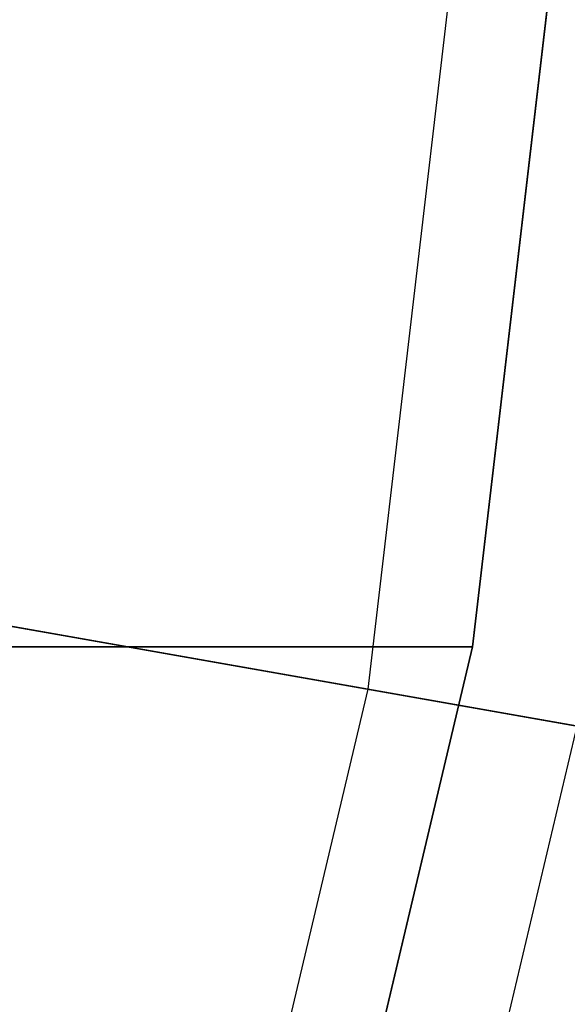
# Model space of a CAD drawing. Units: inches. Extents: x -23.5 to 23.5, y -23.6 to 23.6.
# Drawn here: x 18.2 to 20, y -4.4 to -1.3 of the extents above; entities that cross this region are included whole.
import ezdxf

# ---------------------------------------------------------------- set-up
doc = ezdxf.new("R2010")
doc.units = ezdxf.units.IN
doc.header["$MEASUREMENT"] = 0
for name, color, linetype in [('SEAT-BOTTOMSUPPORT', 5, 'Continuous'), ('SEAT-FABRICBOTTOM', 5, 'Continuous'), ('SEAT-FABRICTOP', 5, 'Continuous')]:
    doc.layers.add(name, color=color, linetype=linetype)

msp = doc.modelspace()

# ---------------------------------------------------------------- linework, layer by layer
at = {"layer": 'SEAT-BOTTOMSUPPORT'}
for points in [[(-19.7946, -3.2739, 0.4147), (19.6635, -3.2739, 0.4147), (19.9339, -0.9599, 0.4147), (-20.0651, -0.9599, 0.4147)], [(19.6635, -3.2739, 0.336), (-19.7946, -3.2739, 0.336), (-20.0651, -0.9599, 0.336), (19.9339, -0.9599, 0.336)], [(19.6635, -3.2739, 0.4147), (19.6635, -3.2739, 0.336), (19.9339, -0.9599, 0.336), (19.9339, -0.9599, 0.4147)], [(-19.2574, -5.5408, 0.4147), (19.1262, -5.5408, 0.4147), (19.6635, -3.2739, 0.4147), (-19.7946, -3.2739, 0.4147)], [(19.1262, -5.5408, 0.336), (-19.2574, -5.5408, 0.336), (-19.7946, -3.2739, 0.336), (19.6635, -3.2739, 0.336)], [(19.1262, -5.5408, 0.4147), (19.1262, -5.5408, 0.336), (19.6635, -3.2739, 0.336), (19.6635, -3.2739, 0.4147)]]:
    msp.add_3dface(points, dxfattribs=at)
at = {"layer": 'SEAT-FABRICBOTTOM'}
for points in [[(19.9966, -3.5259, 0.4173), (20.2707, -1.1806, 0.4173), (18.1844, -1.0591, 0.4138), (17.9385, -3.163, 0.4138)], [(19.452, -5.8235, 0.4173), (19.9966, -3.5259, 0.4173), (17.9385, -3.163, 0.4138), (17.45, -5.2242, 0.4138)], [(20.9145, -3.6878, 0.4424), (20.3449, -6.0909, 0.4424), (19.452, -5.8235, 0.4173), (19.9966, -3.5259, 0.4173)]]:
    msp.add_3dface(points, dxfattribs=at)
at = {"layer": 'SEAT-FABRICTOP'}
for points in [[(17.6749, -3.1166, 18.7708), (17.9172, -1.0436, 18.7708), (19.5955, -1.1413, 18.6304), (19.3305, -3.4085, 18.6304)], [(19.5955, -1.1413, 18.6304), (19.3305, -3.4085, 18.6304), (20.7623, -3.6609, 18.5073), (21.0469, -1.2258, 18.5073)], [(17.1936, -5.1474, 18.7708), (17.6749, -3.1166, 18.7708), (19.3305, -3.4085, 18.6304), (18.8041, -5.6296, 18.6304)], [(19.3305, -3.4085, 18.6304), (18.8041, -5.6296, 18.6304), (20.1969, -6.0466, 18.5073), (20.7623, -3.6609, 18.5073)]]:
    msp.add_3dface(points, dxfattribs=at)

doc.saveas('drawing.dxf')
